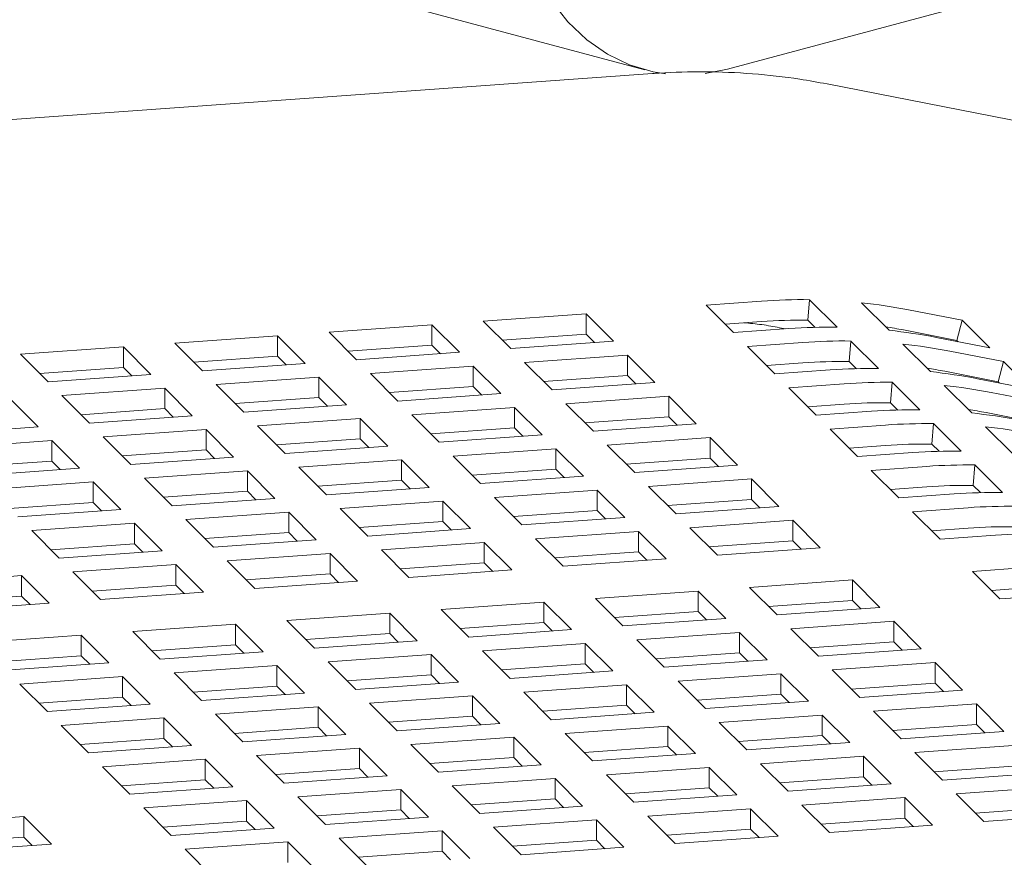
# Model space of a CAD drawing. Units: inches. Extents: x 0.1 to 8.5, y 0.3 to 10.8.
# Drawn here: x 5.4 to 5.5, y 7.9 to 8 of the extents above; entities that cross this region are included whole.
import ezdxf

# ---------------------------------------------------------------- set-up
doc = ezdxf.new("R2010")
doc.units = ezdxf.units.IN
doc.header["$MEASUREMENT"] = 0

msp = doc.modelspace()

# ---------------------------------------------------------------- linework, layer by layer
at = {"color": 7, "linetype": 'Continuous', "lineweight": 18}
for p, q in [((5.486751312333618, 8.03576411196748), (5.604055486188209, 8.067191196573189)), ((5.386232426836491, 8.059327595417216), (5.474620784219515, 8.03564737761798)), ((5.475729472418347, 8.035114295347407), (5.149678140602433, 8.011708189816952)), ((5.483460266403082, 8.035105569617766), (5.486751312333618, 8.03576411196748)), ((5.574213991209423, 8.019372164943519), (5.501354493586552, 8.033588073319669)), ((5.483587619577223, 8.00112389277311), (5.491719970150132, 8.001707681425685)), ((5.498544392562436, 7.998909832214804), (5.498799306326314, 8.001916041180246)), ((5.498799306326314, 8.001916041180246), (5.502843357282842, 7.997872568009777)), ((5.510459519583142, 7.997419164986114), (5.506415503195879, 8.001462628895094)), ((5.487631670533751, 7.997080419602642), (5.483587619577223, 8.00112389277311)), ((5.513331430453992, 8.000421153633944), (5.521186673794564, 7.998885674876378)), ((5.450886995713511, 7.998776429644884), (5.465979591342916, 7.999859875590448)), ((5.454931046670038, 7.994732956474414), (5.450886995713511, 7.998776429644884)), ((5.465979591342916, 7.999859875590448), (5.470023642299444, 7.995816402419979)), ((5.465979591342916, 7.996861134062399), (5.465979591342916, 7.999859875590448)), ((5.486385863343269, 7.998326032925969), (5.491719970150132, 7.998708939897635)), ((5.498544392562436, 7.998909832214804), (5.499602626918255, 7.997851762747142)), ((5.520408519627914, 7.995933277536681), (5.521186673794564, 7.998885674876378)), ((5.521186673794564, 7.998885674876378), (5.525230724751093, 7.994842201705909)), ((5.428248136838668, 7.997151260726536), (5.443340732468074, 7.998234706672101)), ((5.432292153225929, 7.993107796817554), (5.428248136838668, 7.997151260726536)), ((5.443340732468074, 7.998234706672101), (5.447384748855336, 7.99419124276312)), ((5.443340732468074, 7.995235965144051), (5.443340732468074, 7.998234706672101)), ((5.49576402110666, 7.997664208255216), (5.487631670533751, 7.997080419602642)), ((5.494372608169845, 7.997804590489845), (5.495272618997423, 7.997628928545699)), ((5.512553310856606, 7.997468765555734), (5.520408519627914, 7.995933277536681)), ((5.405609208825294, 7.995526091808189), (5.4207018044547, 7.996609537753754)), ((5.4207018044547, 7.996609537753754), (5.424745855411228, 7.992566064583284)), ((5.4207018044547, 7.993610796225703), (5.4207018044547, 7.996609537753754)), ((5.453685239479556, 7.995978569797741), (5.465979591342916, 7.996861134062399)), ((5.470023642299444, 7.995816402419979), (5.454931046670038, 7.994732956474414)), ((5.465979591342916, 7.996861134062399), (5.467225398533398, 7.995615500933981)), ((5.504610468997227, 7.992844631720589), (5.50486534819184, 7.995850831424542)), ((5.50486534819184, 7.995850831424542), (5.508909399148367, 7.991807358254072)), ((5.525230724751093, 7.994842201705909), (5.517375446841253, 7.996377689724961)), ((5.520408519627914, 7.995933277536681), (5.520593119505743, 7.995748733121109)), ((5.382970349950452, 7.993900922889842), (5.398062945579857, 7.994984368835407)), ((5.398062945579857, 7.994984368835407), (5.402106996536385, 7.990940895664938)), ((5.398062945579857, 7.991985627307357), (5.398062945579857, 7.994984368835407)), ((5.409653259781821, 7.991482618637719), (5.405609208825294, 7.995526091808189)), ((5.431046346035448, 7.994353391617905), (5.443340732468074, 7.995235965144051)), ((5.443340732468074, 7.995235965144051), (5.44458650508929, 7.993990341277122)), ((5.489653661442749, 7.995058683017406), (5.497786046584924, 7.99564248093147)), ((5.493697712399277, 7.991015209846938), (5.489653661442749, 7.995058683017406)), ((5.516525630587198, 7.99135395523041), (5.512481579630671, 7.99539742840088)), ((5.519397506888782, 7.994355953139729), (5.527252750229355, 7.992820455859186)), ((5.387014400906978, 7.989857449719373), (5.382970349950452, 7.993900922889842)), ((5.408407452591339, 7.992728231961046), (5.4207018044547, 7.993610796225703)), ((5.4207018044547, 7.993610796225703), (5.421947611645181, 7.992365163097287)), ((5.447384748855336, 7.99419124276312), (5.432292153225929, 7.993107796817554)), ((5.456953037579037, 7.992711219889181), (5.472045633208443, 7.993794665834745)), ((5.472045633208443, 7.993794665834745), (5.47608968416497, 7.989751192664276)), ((5.472045633208443, 7.990795924306695), (5.472045633208443, 7.993794665834745)), ((5.504610468997227, 7.992844631720589), (5.505668703353048, 7.991786543729949)), ((5.526474630631971, 7.989868067780977), (5.527252750229355, 7.992820455859186)), ((5.527252750229355, 7.992820455859186), (5.531296766616618, 7.988776991950205)), ((5.385768593716497, 7.991103063042699), (5.398062945579857, 7.991985627307357)), ((5.398062945579857, 7.991985627307357), (5.399308718201073, 7.990740003440428)), ((5.424745855411228, 7.992566064583284), (5.409653259781821, 7.991482618637719)), ((5.434314178704193, 7.991086050970832), (5.4494067743336, 7.992169496916397)), ((5.4494067743336, 7.992169496916397), (5.453450825290127, 7.988126023745928)), ((5.4494067743336, 7.989170755388348), (5.4494067743336, 7.992169496916397)), ((5.460997088535564, 7.98866774671871), (5.456953037579037, 7.992711219889181)), ((5.492451905208794, 7.992260823170266), (5.497786046584924, 7.99264373940342)), ((5.50183009754145, 7.991599007761002), (5.493697712399277, 7.991015209846938)), ((5.518619352722132, 7.991403555800029), (5.526474630631971, 7.989868067780977)), ((5.402106996536385, 7.990940895664938), (5.387014400906978, 7.989857449719373)), ((5.411675285260085, 7.989460891313973), (5.426767880889491, 7.990544337259538)), ((5.426767880889491, 7.990544337259538), (5.430811931846019, 7.986500864089069)), ((5.426767880889491, 7.987545595731488), (5.426767880889491, 7.990544337259538)), ((5.438358229660722, 7.987042577800364), (5.434314178704193, 7.991086050970832)), ((5.459751315914348, 7.989913350780549), (5.472045633208443, 7.990795924306695)), ((5.472045633208443, 7.990795924306695), (5.47329147496819, 7.989550300439767)), ((5.531296766616618, 7.988776991950205), (5.52344155784531, 7.990312479969258)), ((5.389036391815977, 7.987835713134138), (5.404128987445383, 7.988919159079703)), ((5.404128987445383, 7.988919159079703), (5.408173038401911, 7.984875685909233)), ((5.404128987445383, 7.985920417551653), (5.404128987445383, 7.988919159079703)), ((5.415719336216613, 7.985417418143504), (5.411675285260085, 7.989460891313973)), ((5.437112422470239, 7.988288191123691), (5.4494067743336, 7.989170755388348)), ((5.4494067743336, 7.989170755388348), (5.450652581524081, 7.987925122259931)), ((5.47608968416497, 7.989751192664276), (5.460997088535564, 7.98866774671871)), ((5.495719772446805, 7.988993473261703), (5.503852088450449, 7.989577271175765)), ((5.499763788834068, 7.984950009352723), (5.495719772446805, 7.988993473261703)), ((5.510676545432018, 7.986779412703396), (5.510931424626631, 7.989785630930327)), ((5.510931424626631, 7.989785630930327), (5.514975475583158, 7.985742157759858)), ((5.522591672452724, 7.985288745474706), (5.518547621496196, 7.989332218645175)), ((5.526474630631971, 7.989868067780977), (5.526659195940534, 7.989683532626893)), ((5.38149012857054, 7.987293990161356), (5.385534144957803, 7.983250526252374)), ((5.39308047734177, 7.983792249225156), (5.389036391815977, 7.987835713134138)), ((5.414473529026131, 7.986663012943855), (5.426767880889491, 7.987545595731488)), ((5.426767880889491, 7.987545595731488), (5.428013688079973, 7.986299962603072)), ((5.453450825290127, 7.988126023745928), (5.438358229660722, 7.987042577800364)), ((5.463019148583093, 7.986646010133476), (5.4781117442125, 7.987729456079041)), ((5.4781117442125, 7.987729456079041), (5.482155795169027, 7.983685982908572)), ((5.4781117442125, 7.984730714550991), (5.4781117442125, 7.987729456079041)), ((5.525463548754308, 7.988290743384024), (5.533318826664146, 7.986755255364971)), ((5.391834635582023, 7.985037853286996), (5.404128987445383, 7.985920417551653)), ((5.404128987445383, 7.985920417551653), (5.40537482920513, 7.984674793684724)), ((5.430811931846019, 7.986500864089069), (5.415719336216613, 7.985417418143504)), ((5.440380255138985, 7.985020850476617), (5.455472850768391, 7.986104296422182)), ((5.455472850768391, 7.986104296422182), (5.459516901724919, 7.982060823251714)), ((5.455472850768391, 7.983105554894132), (5.455472850768391, 7.986104296422182)), ((5.467063199539621, 7.982602536963006), (5.463019148583093, 7.986646010133476)), ((5.498518016212851, 7.986195613414561), (5.503852088450449, 7.986578529647717)), ((5.510676545432018, 7.986779412703396), (5.511734779787838, 7.985721343235733)), ((5.408173038401911, 7.984875685909233), (5.39308047734177, 7.983792249225156)), ((5.417741361694877, 7.983395672296781), (5.432833957324283, 7.984479118242346)), ((5.432833957324283, 7.984479118242346), (5.436878008280811, 7.980435645071877)), ((5.432833957324283, 7.981480376714296), (5.432833957324283, 7.984479118242346)), ((5.444424306095513, 7.980977377306148), (5.440380255138985, 7.985020850476617)), ((5.465817392349139, 7.983848150286334), (5.4781117442125, 7.984730714550991)), ((5.4781117442125, 7.984730714550991), (5.479357551402981, 7.983485081422574)), ((5.507896139406976, 7.985533798005297), (5.499763788834068, 7.984950009352723)), ((5.524685429156922, 7.985338355305815), (5.532540672497497, 7.983802858025274)), ((5.385534144957803, 7.983250526252374), (5.370441549328397, 7.982167080306811)), ((5.395102468250768, 7.981770512639923), (5.410195063880175, 7.982853958585487)), ((5.410195063880175, 7.982853958585487), (5.414239114836701, 7.978810485415019)), ((5.410195063880175, 7.979855217057437), (5.410195063880175, 7.982853958585487)), ((5.421785412651404, 7.979352199126312), (5.417741361694877, 7.983395672296781)), ((5.443178498905032, 7.982222972106499), (5.455472850768391, 7.983105554894132)), ((5.455472850768391, 7.983105554894132), (5.456718657958873, 7.981859921765714)), ((5.482155795169027, 7.983685982908572), (5.467063199539621, 7.982602536963006)), ((5.501785814312331, 7.982928263506), (5.509918199454506, 7.983512061420062)), ((5.50582986526886, 7.978884790335531), (5.501785814312331, 7.982928263506)), ((5.516742621866809, 7.980714212209181), (5.516997501061423, 7.983720411913135)), ((5.516997501061423, 7.983720411913135), (5.521041552017949, 7.979676938742665)), ((5.528657748887515, 7.97922354498049), (5.524613732500253, 7.983267008889472)), ((5.37246357480666, 7.980145334460087), (5.387556205005332, 7.981228789667139)), ((5.387556205005332, 7.981228789667139), (5.391600221392594, 7.977185307235183)), ((5.387556205005332, 7.978230048139089), (5.387556205005332, 7.981228789667139)), ((5.399146519207296, 7.977727039469453), (5.395102468250768, 7.981770512639923)), ((5.420539605460923, 7.980597812449639), (5.432833957324283, 7.981480376714296)), ((5.432833957324283, 7.981480376714296), (5.434079764514765, 7.980234743585879)), ((5.459516901724919, 7.982060823251714), (5.444424306095513, 7.980977377306148)), ((5.469085225017885, 7.980580809639261), (5.484177786078026, 7.981664246323336)), ((5.484177786078026, 7.981664246323336), (5.488221837034552, 7.977620773152867)), ((5.484177786078026, 7.978665504795287), (5.484177786078026, 7.981664246323336)), ((5.39790074658608, 7.978972643531291), (5.410195063880175, 7.979855217057437)), ((5.410195063880175, 7.979855217057437), (5.411440871070656, 7.97860958392902)), ((5.436878008280811, 7.980435645071877), (5.421785412651404, 7.979352199126312)), ((5.446446331573776, 7.978955631459425), (5.461538927203182, 7.980039077404991)), ((5.461538927203182, 7.980039077404991), (5.465582943590444, 7.975995613496009)), ((5.461538927203182, 7.97704033587694), (5.461538927203182, 7.980039077404991)), ((5.473129275974413, 7.976537336468791), (5.469085225017885, 7.980580809639261)), ((5.504584058078376, 7.980130403658857), (5.509918199454506, 7.980513319892012)), ((5.516742621866809, 7.980714212209181), (5.517800821653364, 7.97965613348003)), ((5.414239114836701, 7.978810485415019), (5.399146519207296, 7.977727039469453)), ((5.423807438129669, 7.977330471802566), (5.438900033759073, 7.978413917748131)), ((5.438900033759073, 7.978413917748131), (5.442944084715601, 7.974370444577661)), ((5.438900033759073, 7.975415176220081), (5.438900033759073, 7.978413917748131)), ((5.450490347961039, 7.974912167550444), (5.446446331573776, 7.978955631459425)), ((5.471883434214665, 7.97778294053063), (5.484177786078026, 7.978665504795287)), ((5.484177786078026, 7.978665504795287), (5.485423627837773, 7.977419880928358)), ((5.513962215841768, 7.979468597511082), (5.50582986526886, 7.978884790335531)), ((5.375261818572707, 7.977347474612944), (5.387556205005332, 7.978230048139089)), ((5.391600221392594, 7.977185307235183), (5.376507660332454, 7.976101870551106)), ((5.387556205005332, 7.978230048139089), (5.388802012195813, 7.976984415010674)), ((5.427851489086196, 7.973286998632097), (5.423807438129669, 7.977330471802566)), ((5.449244575339823, 7.976157771612282), (5.461538927203182, 7.97704033587694)), ((5.461538927203182, 7.97704033587694), (5.462784699824399, 7.975794712010011)), ((5.488221837034552, 7.977620773152867), (5.473129275974413, 7.976537336468791)), ((5.507851890747122, 7.976863063011784), (5.515984241320032, 7.977446851664359)), ((5.522808663732336, 7.974649002453478), (5.523063577496213, 7.977655211418918)), ((5.523063577496213, 7.977655211418918), (5.527107628452741, 7.973611738248449)), ((5.401168579254826, 7.975705302884219), (5.416261140314965, 7.976788739568295)), ((5.405212630211354, 7.971661829713749), (5.401168579254826, 7.975705302884219)), ((5.416261140314965, 7.976788739568295), (5.420305191271493, 7.972745266397826)), ((5.416261140314965, 7.973789998040245), (5.416261140314965, 7.976788739568295)), ((5.465582943590444, 7.975995613496009), (5.450490347961039, 7.974912167550444)), ((5.475151266883411, 7.974515599883556), (5.490243862512816, 7.975599045829122)), ((5.490243862512816, 7.975599045829122), (5.494287913469344, 7.971555572658652)), ((5.490243862512816, 7.972600304301071), (5.490243862512816, 7.975599045829122)), ((5.51189594170365, 7.972819589841315), (5.507851890747122, 7.976863063011784)), ((5.378529651241452, 7.974080133965871), (5.393622281440122, 7.975163589172924)), ((5.393622281440122, 7.975163589172924), (5.397666297827385, 7.971120106740966)), ((5.393622281440122, 7.972164847644875), (5.393622281440122, 7.975163589172924)), ((5.426605681895714, 7.974532611955423), (5.438900033759073, 7.975415176220081)), ((5.442944084715601, 7.974370444577661), (5.427851489086196, 7.973286998632097)), ((5.438900033759073, 7.975415176220081), (5.440145840949556, 7.974169543091664)), ((5.479195317839939, 7.970472126713087), (5.475151266883411, 7.974515599883556)), ((5.510650134513168, 7.974065203164642), (5.515984241320032, 7.974448110136309)), ((5.522808663732336, 7.974649002453478), (5.523866932657421, 7.973590923724325)), ((5.403966788451606, 7.972907433775587), (5.416261140314965, 7.973789998040245)), ((5.420305191271493, 7.972745266397826), (5.405212630211354, 7.971661829713749)), ((5.416261140314965, 7.973789998040245), (5.417506947505448, 7.972544383434805)), ((5.452512408008569, 7.972890430965209), (5.467605003637973, 7.973973876910774)), ((5.456556458965096, 7.96884695779474), (5.452512408008569, 7.972890430965209)), ((5.467605003637973, 7.973973876910774), (5.471649054594502, 7.969930403740305)), ((5.467605003637973, 7.970975135382724), (5.467605003637973, 7.973973876910774)), ((5.477949545218721, 7.971717730774925), (5.490243862512816, 7.972600304301071)), ((5.490243862512816, 7.972600304301071), (5.491489669703298, 7.971354671172655)), ((5.520028292276559, 7.97340337849389), (5.51189594170365, 7.972819589841315)), ((5.381327895007498, 7.971282274118729), (5.393622281440122, 7.972164847644875)), ((5.397666297827385, 7.971120106740966), (5.382573736767245, 7.970036670056891)), ((5.393622281440122, 7.972164847644875), (5.39486805406134, 7.97091920525497)), ((5.429873479995194, 7.971265262046862), (5.4449660756246, 7.972348707992427)), ((5.433917530951722, 7.967221788876393), (5.429873479995194, 7.971265262046862)), ((5.4449660756246, 7.972348707992427), (5.449010126581127, 7.968305234821957)), ((5.4449660756246, 7.969349966464376), (5.4449660756246, 7.972348707992427)), ((5.494287913469344, 7.971555572658652), (5.479195317839939, 7.970472126713087)), ((5.513917967181913, 7.970797843994592), (5.522050317754823, 7.971381651170143)), ((5.407234621120351, 7.969640093128515), (5.422327216749757, 7.970723539074079)), ((5.422327216749757, 7.970723539074079), (5.426371267706284, 7.96668006590361)), ((5.422327216749757, 7.967724797546029), (5.422327216749757, 7.970723539074079)), ((5.455310617205348, 7.970092561856579), (5.467605003637973, 7.970975135382724)), ((5.471649054594502, 7.969930403740305), (5.456556458965096, 7.96884695779474)), ((5.467605003637973, 7.970975135382724), (5.468850810828455, 7.969729502254308)), ((5.517962018138442, 7.9667543893471), (5.513917967181913, 7.970797843994592)), ((5.384595727676244, 7.968014933471655), (5.399688288736383, 7.969098370155733)), ((5.399688288736383, 7.969098370155733), (5.403732374262177, 7.965054906246752)), ((5.399688288736383, 7.966099628627683), (5.399688288736383, 7.969098370155733)), ((5.411278706646145, 7.965596629219534), (5.407234621120351, 7.969640093128515)), ((5.432671758330505, 7.968467392938232), (5.4449660756246, 7.969349966464376)), ((5.449010126581127, 7.968305234821957), (5.433917530951722, 7.967221788876393)), ((5.4449660756246, 7.969349966464376), (5.446211882815081, 7.96810433333596)), ((5.481217377887467, 7.968450390127853), (5.496309938947608, 7.969533826811929)), ((5.485261428843995, 7.964406916957383), (5.481217377887467, 7.968450390127853)), ((5.496309938947608, 7.969533826811929), (5.500353989904134, 7.96549035364146)), ((5.496309938947608, 7.966535085283879), (5.496309938947608, 7.969533826811929)), ((5.51671621094796, 7.96799998414745), (5.522050317754823, 7.968382909642093)), ((5.388639744063505, 7.963971451039699), (5.384595727676244, 7.968014933471655)), ((5.410032864886396, 7.966842233281372), (5.422327216749757, 7.967724797546029)), ((5.422327216749757, 7.967724797546029), (5.423573023940238, 7.966479164417613)), ((5.458578449874095, 7.966825221209506), (5.473671045503499, 7.96790866715507)), ((5.462622500830621, 7.962781748039037), (5.458578449874095, 7.966825221209506)), ((5.473671045503499, 7.96790866715507), (5.477715096460027, 7.963865193984602)), ((5.473671045503499, 7.964909925627021), (5.473671045503499, 7.96790866715507)), ((5.526094368711352, 7.967338177999673), (5.517962018138442, 7.9667543893471)), ((5.387394006011554, 7.965217064363025), (5.399688288736383, 7.966099628627683)), ((5.399688288736383, 7.966099628627683), (5.400934130496131, 7.964854004760754)), ((5.426371267706284, 7.96668006590361), (5.411278706646145, 7.965596629219534)), ((5.435939590999251, 7.965200052291157), (5.451032186628656, 7.966283498236723)), ((5.451032186628656, 7.966283498236723), (5.455076237585184, 7.962240025066254)), ((5.451032186628656, 7.963284756708673), (5.451032186628656, 7.966283498236723)), ((5.484015587084247, 7.965652521019222), (5.496309938947608, 7.966535085283879)), ((5.500353989904134, 7.96549035364146), (5.485261428843995, 7.964406916957383)), ((5.496309938947608, 7.966535085283879), (5.497555780707355, 7.96528946141695)), ((5.403732374262177, 7.965054906246752), (5.388639744063505, 7.963971451039699)), ((5.413300697555142, 7.963574892634299), (5.428393258615283, 7.964658329318376)), ((5.428393258615283, 7.964658329318376), (5.432437344141075, 7.960614865409394)), ((5.428393258615283, 7.961659587790326), (5.428393258615283, 7.964658329318376)), ((5.439983607386512, 7.961156569859201), (5.435939590999251, 7.965200052291157)), ((5.461376728209405, 7.964027352100874), (5.473671045503499, 7.964909925627021)), ((5.477715096460027, 7.963865193984602), (5.462622500830621, 7.962781748039037)), ((5.473671045503499, 7.964909925627021), (5.474916852693982, 7.963664292498604)), ((5.3906618386803, 7.961949723715952), (5.405754399740439, 7.963033160400029)), ((5.405754399740439, 7.963033160400029), (5.409798485266233, 7.958989696491047)), ((5.405754399740439, 7.960034418871978), (5.405754399740439, 7.963033160400029)), ((5.417344713942405, 7.959531410202342), (5.413300697555142, 7.963574892634299)), ((5.438737834765297, 7.962402192444016), (5.451032186628656, 7.963284756708673)), ((5.451032186628656, 7.963284756708673), (5.452277993819139, 7.962039123580257)), ((5.522680066064636, 7.962037003981552), (5.530812416637544, 7.962620792634127)), ((5.368022876097661, 7.960324545536117), (5.383115506296331, 7.96140800074317)), ((5.383115506296331, 7.96140800074317), (5.387159522683593, 7.957364518311212)), ((5.383115506296331, 7.958409259215119), (5.383115506296331, 7.96140800074317)), ((5.394705855067562, 7.957906241283994), (5.3906618386803, 7.961949723715952)), ((5.416098975890455, 7.960777023525668), (5.428393258615283, 7.961659587790326)), ((5.428393258615283, 7.961659587790326), (5.42963910037503, 7.960413963923398)), ((5.455076237585184, 7.962240025066254), (5.439983607386512, 7.961156569859201)), ((5.526724117021163, 7.957993530811082), (5.522680066064636, 7.962037003981552)), ((5.393460013307815, 7.959151845345833), (5.405754399740439, 7.960034418871978)), ((5.405754399740439, 7.960034418871978), (5.407000241500188, 7.95878879500505)), ((5.432437344141075, 7.960614865409394), (5.417344713942405, 7.959531410202342)), ((5.489979476770189, 7.959689531591836), (5.505072072399594, 7.960772977537402)), ((5.494023527726716, 7.955646058421367), (5.489979476770189, 7.959689531591836)), ((5.505072072399594, 7.960772977537402), (5.509116123356121, 7.956729504366931)), ((5.505072072399594, 7.957774236009351), (5.505072072399594, 7.960772977537402)), ((5.525478309830682, 7.959239125611433), (5.530812416637544, 7.959622051106077)), ((5.370821154432972, 7.957526676427486), (5.383115506296331, 7.958409259215119)), ((5.383115506296331, 7.958409259215119), (5.384361348056079, 7.95716363534819)), ((5.409798485266233, 7.958989696491047), (5.394705855067562, 7.957906241283994)), ((5.467340548756815, 7.958064362673489), (5.48243314438622, 7.959147808619054)), ((5.48243314438622, 7.959147808619054), (5.486477195342748, 7.955104335448584)), ((5.48243314438622, 7.956149067091004), (5.48243314438622, 7.959147808619054)), ((5.534856467594072, 7.958577319463657), (5.526724117021163, 7.957993530811082)), ((5.387159522683593, 7.957364518311212), (5.372066961623453, 7.956281081627136)), ((5.444701689881972, 7.956439193755141), (5.459794320080643, 7.957522648962194)), ((5.459794320080643, 7.957522648962194), (5.463838336467905, 7.953479166530236)), ((5.459794320080643, 7.954523907434146), (5.459794320080643, 7.957522648962194)), ((5.471384634282608, 7.954020898764507), (5.467340548756815, 7.958064362673489)), ((5.492777685966968, 7.956891662483206), (5.505072072399594, 7.957774236009351)), ((5.509116123356121, 7.956729504366931), (5.494023527726716, 7.955646058421367)), ((5.505072072399594, 7.957774236009351), (5.50631784502081, 7.956528612142423)), ((5.422062796437864, 7.954814034098282), (5.437155357498003, 7.955897470782359)), ((5.437155357498003, 7.955897470782359), (5.441199443023797, 7.951854006873378)), ((5.437155357498003, 7.95289872925431), (5.437155357498003, 7.955897470782359)), ((5.448745775407764, 7.952395729846161), (5.444701689881972, 7.956439193755141)), ((5.47013879252286, 7.955266502826347), (5.48243314438622, 7.956149067091004)), ((5.48243314438622, 7.956149067091004), (5.483678986145968, 7.954903443224075)), ((5.399423937563022, 7.953188865179936), (5.41451649862316, 7.954272301864012)), ((5.41451649862316, 7.954272301864012), (5.418560584148954, 7.950228837955031)), ((5.41451649862316, 7.951273560335961), (5.41451649862316, 7.954272301864012)), ((5.426106812825126, 7.950770551666325), (5.422062796437864, 7.954814034098282)), ((5.447499933648017, 7.953641333907999), (5.459794320080643, 7.954523907434146)), ((5.459794320080643, 7.954523907434146), (5.461040058132594, 7.953278274305728)), ((5.486477195342748, 7.955104335448584), (5.471384634282608, 7.954020898764507)), ((5.496045518635715, 7.953624321836132), (5.51113811426512, 7.954707767781697)), ((5.51113811426512, 7.954707767781697), (5.515182165221648, 7.950664294611228)), ((5.51113811426512, 7.951709026253648), (5.51113811426512, 7.954707767781697)), ((5.376785044118913, 7.951563705523077), (5.391877605179053, 7.952647142207153)), ((5.391877605179053, 7.952647142207153), (5.395921690704846, 7.948603678298172)), ((5.391877605179053, 7.949648400679103), (5.391877605179053, 7.952647142207153)), ((5.403467953950283, 7.949145382747978), (5.399423937563022, 7.953188865179936)), ((5.424861040203909, 7.952016174251141), (5.437155357498003, 7.95289872925431)), ((5.437155357498003, 7.95289872925431), (5.438401199257751, 7.951653105387382)), ((5.463838336467905, 7.953479166530236), (5.448745775407764, 7.952395729846161)), ((5.473406625191607, 7.951999162179273), (5.488499220821012, 7.953082608124839)), ((5.488499220821012, 7.953082608124839), (5.49254327177754, 7.949039134954369)), ((5.488499220821012, 7.950083866596788), (5.488499220821012, 7.953082608124839)), ((5.500089569592242, 7.949580848665664), (5.496045518635715, 7.953624321836132)), ((5.402222181329067, 7.950391005332793), (5.41451649862316, 7.951273560335961)), ((5.41451649862316, 7.951273560335961), (5.415762340382908, 7.950027936469032)), ((5.441199443023797, 7.951854006873378), (5.426106812825126, 7.950770551666325)), ((5.450767766316763, 7.950373993260927), (5.465860327376904, 7.951457429945004)), ((5.465860327376904, 7.951457429945004), (5.469904412902697, 7.947413966036022)), ((5.465860327376904, 7.948458688416953), (5.465860327376904, 7.951457429945004)), ((5.477450710717399, 7.947955698270293), (5.473406625191607, 7.951999162179273)), ((5.49884376240176, 7.950826461988989), (5.51113811426512, 7.951709026253648)), ((5.51113811426512, 7.951709026253648), (5.512383921455601, 7.95046339312523)), ((5.379583253315692, 7.948765817891469), (5.391877605179053, 7.949648400679103)), ((5.391877605179053, 7.949648400679103), (5.3931234469388, 7.948402776812174)), ((5.418560584148954, 7.950228837955031), (5.403467953950283, 7.949145382747978)), ((5.42812890744192, 7.948748824342579), (5.443221468502061, 7.949832261026654)), ((5.443221468502061, 7.949832261026654), (5.447265519458589, 7.945788806379163)), ((5.443221468502061, 7.946833519498606), (5.443221468502061, 7.949832261026654)), ((5.454811782704025, 7.946330510828969), (5.450767766316763, 7.950373993260927)), ((5.476204903526917, 7.949201293070644), (5.488499220821012, 7.950083866596788)), ((5.488499220821012, 7.950083866596788), (5.489745028011494, 7.948838233468371)), ((5.515182165221648, 7.950664294611228), (5.500089569592242, 7.949580848665664)), ((5.395921690704846, 7.948603678298172), (5.380829060506174, 7.947520223091119)), ((5.405490013997812, 7.947123664685719), (5.420582575057953, 7.948207101369796)), ((5.420582575057953, 7.948207101369796), (5.424626591445215, 7.944163618937838)), ((5.420582575057953, 7.945208359841747), (5.420582575057953, 7.948207101369796)), ((5.432172889259917, 7.944705351172109), (5.42812890744192, 7.948748824342579)), ((5.453566010082809, 7.947576133413784), (5.465860327376904, 7.948458688416953)), ((5.465860327376904, 7.948458688416953), (5.467106169136651, 7.947213064550025)), ((5.49254327177754, 7.949039134954369), (5.477450710717399, 7.947955698270293)), ((5.502111595070506, 7.947559121341917), (5.517204190699911, 7.948642567287482)), ((5.517204190699911, 7.948642567287482), (5.52124824165644, 7.944599094117012)), ((5.517204190699911, 7.945643825759432), (5.517204190699911, 7.948642567287482)), ((5.382851085984438, 7.945498477244396), (5.39794371618311, 7.946581932451449)), ((5.39794371618311, 7.946581932451449), (5.401987698001107, 7.942538459280979)), ((5.39794371618311, 7.943583190923399), (5.39794371618311, 7.946581932451449)), ((5.409534030385074, 7.943080182253762), (5.405490013997812, 7.947123664685719)), ((5.430927082069435, 7.945950945972459), (5.443221468502061, 7.946833519498606)), ((5.443221468502061, 7.946833519498606), (5.444467275692543, 7.945587904893165)), ((5.469904412902697, 7.947413966036022), (5.454811782704025, 7.946330510828969)), ((5.479472736195663, 7.945933952423569), (5.494565297255804, 7.947017389107646)), ((5.494565297255804, 7.947017389107646), (5.498609382781597, 7.942973925198665)), ((5.494565297255804, 7.944018647579596), (5.494565297255804, 7.947017389107646)), ((5.506155611457768, 7.943515638909959), (5.502111595070506, 7.947559121341917)), ((5.386895136940966, 7.941455022596903), (5.382851085984438, 7.945498477244396)), ((5.408288188625327, 7.944325786315601), (5.420582575057953, 7.945208359841747)), ((5.420582575057953, 7.945208359841747), (5.4218284168177, 7.943962735974818)), ((5.447265519458589, 7.945788806379163), (5.432172889259917, 7.944705351172109)), ((5.456833842751554, 7.944308792766711), (5.471926403811695, 7.945392229450787)), ((5.471926403811695, 7.945392229450787), (5.475970489337489, 7.941348765541806)), ((5.471926403811695, 7.942393487922737), (5.471926403811695, 7.945392229450787)), ((5.483516752582925, 7.941890469991612), (5.479472736195663, 7.945933952423569)), ((5.504909873405817, 7.944761252233286), (5.517204190699911, 7.945643825759432)), ((5.517204190699911, 7.945643825759432), (5.518449997890394, 7.944398192631015)), ((5.424626591445215, 7.944163618937838), (5.409534030385074, 7.943080182253762)), ((5.434194914738181, 7.942683605325387), (5.449287544936853, 7.94376706053244)), ((5.449287544936853, 7.94376706053244), (5.453331561324115, 7.939723578100482)), ((5.449287544936853, 7.94076831900439), (5.449287544936853, 7.94376706053244)), ((5.460877859138817, 7.940265310334753), (5.456833842751554, 7.944308792766711)), ((5.482270979961709, 7.943136092576427), (5.494565297255804, 7.944018647579596)), ((5.494565297255804, 7.944018647579596), (5.495811139015551, 7.942773023712668)), ((5.52124824165644, 7.944599094117012), (5.506155611457768, 7.943515638909959)), ((5.385649329750484, 7.942700617397254), (5.39794371618311, 7.943583190923399)), ((5.401987698001107, 7.942538459280979), (5.386895136940966, 7.941455022596903)), ((5.39794371618311, 7.943583190923399), (5.39918945423506, 7.942337557794982)), ((5.438239000263974, 7.938640141416406), (5.434194914738181, 7.942683605325387)), ((5.459632051948335, 7.941510905135104), (5.471926403811695, 7.942393487922737)), ((5.471926403811695, 7.942393487922737), (5.473172245571442, 7.941147864055808)), ((5.498609382781597, 7.942973925198665), (5.483516752582925, 7.941890469991612)), ((5.508177706074563, 7.941493911586214), (5.523270267134704, 7.94257734827029)), ((5.523270267134704, 7.94257734827029), (5.52731431809123, 7.938533893622797)), ((5.523270267134704, 7.93957860674224), (5.523270267134704, 7.94257734827029)), ((5.411556021294072, 7.941058445668527), (5.426648651492744, 7.942141900875582)), ((5.415600106819865, 7.937014981759547), (5.411556021294072, 7.941058445668527)), ((5.426648651492744, 7.942141900875582), (5.430692667880006, 7.938098418443624)), ((5.426648651492744, 7.939143159347531), (5.426648651492744, 7.942141900875582)), ((5.436993158504227, 7.939885745478244), (5.449287544936853, 7.94076831900439)), ((5.449287544936853, 7.94076831900439), (5.450533317558069, 7.939522676614485)), ((5.475970489337489, 7.941348765541806), (5.460877859138817, 7.940265310334753)), ((5.485538812630455, 7.939868751929355), (5.500631373690595, 7.94095218861343)), ((5.500631373690595, 7.94095218861343), (5.504675390077857, 7.936908706181474)), ((5.500631373690595, 7.937953447085381), (5.500631373690595, 7.94095218861343)), ((5.512221722461825, 7.937450429154255), (5.508177706074563, 7.941493911586214)), ((5.388917162419229, 7.939433276750181), (5.404009792617901, 7.940516731957233)), ((5.392961247945023, 7.935389812841199), (5.388917162419229, 7.939433276750181)), ((5.404009792617901, 7.940516731957233), (5.408053809005164, 7.936473249525276)), ((5.404009792617901, 7.937517990429184), (5.404009792617901, 7.940516731957233)), ((5.453331561324115, 7.939723578100482), (5.438239000263974, 7.938640141416406)), ((5.46289988461708, 7.93824356448803), (5.477992514815751, 7.939327019695084)), ((5.477992514815751, 7.939327019695084), (5.482036531203014, 7.935283537263125)), ((5.477992514815751, 7.936328278167034), (5.477992514815751, 7.939327019695084)), ((5.489582829017717, 7.935825269497397), (5.485538812630455, 7.939868751929355)), ((5.510975949840609, 7.93869605173907), (5.523270267134704, 7.93957860674224)), ((5.523270267134704, 7.93957860674224), (5.524516074325185, 7.9383329921368)), ((5.414354299629384, 7.938260576559897), (5.426648651492744, 7.939143159347531)), ((5.430692667880006, 7.938098418443624), (5.415600106819865, 7.937014981759547)), ((5.426648651492744, 7.939143159347531), (5.42789442411396, 7.937897516957626)), ((5.466943970142874, 7.93420010057905), (5.46289988461708, 7.93824356448803)), ((5.488336987257969, 7.937070873559235), (5.500631373690595, 7.937953447085381)), ((5.500631373690595, 7.937953447085381), (5.501877215450342, 7.936707823218452)), ((5.52731431809123, 7.938533893622797), (5.512221722461825, 7.937450429154255)), ((5.391715406185276, 7.936635416903037), (5.404009792617901, 7.937517990429184)), ((5.408053809005164, 7.936473249525276), (5.392961247945023, 7.935389812841199)), ((5.404009792617901, 7.937517990429184), (5.405255565239117, 7.936272348039278)), ((5.440260991172972, 7.936618404831171), (5.455353621371643, 7.937701860038224)), ((5.444305076698766, 7.93257494092219), (5.440260991172972, 7.936618404831171)), ((5.455353621371643, 7.937701860038224), (5.459397637758905, 7.933658377606267)), ((5.455353621371643, 7.934703118510175), (5.455353621371643, 7.937701860038224)), ((5.504675390077857, 7.936908706181474), (5.489582829017717, 7.935825269497397)), ((5.514243713370823, 7.935428692569022), (5.529336343569494, 7.936512147776074)), ((5.41762213229813, 7.934993235912824), (5.43271469335827, 7.936076672596901)), ((5.421666217823923, 7.930949772003843), (5.41762213229813, 7.934993235912824)), ((5.43271469335827, 7.936076672596901), (5.436758778884062, 7.93203320868792)), ((5.43271469335827, 7.93307793106885), (5.43271469335827, 7.936076672596901)), ((5.465698128383127, 7.935445704640888), (5.477992514815751, 7.936328278167034)), ((5.482036531203014, 7.935283537263125), (5.466943970142874, 7.93420010057905)), ((5.477992514815751, 7.936328278167034), (5.479238252867703, 7.935082645038616)), ((5.518287798896616, 7.93138522866004), (5.514243713370823, 7.935428692569022)), ((5.394983238854022, 7.933368076255965), (5.410075799914162, 7.934451512940042)), ((5.410075799914162, 7.934451512940042), (5.414119885439955, 7.93040804903106)), ((5.410075799914162, 7.931452771411991), (5.410075799914162, 7.934451512940042)), ((5.443059234939018, 7.933820544984029), (5.455353621371643, 7.934703118510175)), ((5.459397637758905, 7.933658377606267), (5.444305076698766, 7.93257494092219)), ((5.455353621371643, 7.934703118510175), (5.45659939399286, 7.93345747612027)), ((5.491604819926715, 7.933803532912163), (5.506697450125386, 7.934886988119215)), ((5.495648905452509, 7.929760069003181), (5.491604819926715, 7.933803532912163)), ((5.506697450125386, 7.934886988119215), (5.510741466512648, 7.930843505687258)), ((5.506697450125386, 7.931888246591165), (5.506697450125386, 7.934886988119215)), ((5.517041957136869, 7.932630832721878), (5.529336343569494, 7.933513406248024)), ((5.399027255241283, 7.929324593824007), (5.394983238854022, 7.933368076255965)), ((5.420420376064175, 7.932195376065682), (5.43271469335827, 7.93307793106885)), ((5.43271469335827, 7.93307793106885), (5.433960535118017, 7.931832307201923)), ((5.468965961051873, 7.932178363993815), (5.484058591250543, 7.933261819200868)), ((5.473010046577666, 7.928134900084833), (5.468965961051873, 7.932178363993815)), ((5.484058591250543, 7.933261819200868), (5.488102607637805, 7.92921833676891)), ((5.484058591250543, 7.930263077672818), (5.484058591250543, 7.933261819200868)), ((5.533380359956756, 7.932468665344117), (5.518287798896616, 7.93138522866004)), ((5.397781517189333, 7.930570207147334), (5.410075799914162, 7.931452771411991)), ((5.410075799914162, 7.931452771411991), (5.41132164167391, 7.930207147545063)), ((5.436758778884062, 7.93203320868792), (5.421666217823923, 7.930949772003843)), ((5.44632710217703, 7.930553195075468), (5.461419663237169, 7.931636631759544)), ((5.461419663237169, 7.931636631759544), (5.465463714193697, 7.927593177112052)), ((5.461419663237169, 7.928637890231494), (5.461419663237169, 7.931636631759544)), ((5.494403098262027, 7.931005663803532), (5.506697450125386, 7.931888246591165)), ((5.510741466512648, 7.930843505687258), (5.495648905452509, 7.929760069003181)), ((5.506697450125386, 7.931888246591165), (5.507943222746603, 7.93064260420126)), ((5.414119885439955, 7.93040804903106), (5.399027255241283, 7.929324593824007)), ((5.423688208732921, 7.928928035418608), (5.438780769793061, 7.930011472102684)), ((5.438780769793061, 7.930011472102684), (5.442824855318854, 7.925968008193704)), ((5.438780769793061, 7.927012730574636), (5.438780769793061, 7.930011472102684)), ((5.450371083995026, 7.926509721904997), (5.44632710217703, 7.930553195075468)), ((5.471764204817918, 7.929380504146672), (5.484058591250543, 7.930263077672818)), ((5.488102607637805, 7.92921833676891), (5.473010046577666, 7.928134900084833)), ((5.484058591250543, 7.930263077672818), (5.48530436387176, 7.929017435282913)), ((5.520309789805615, 7.929363492074805), (5.535402420004286, 7.930446947281858)), ((5.524353875331407, 7.925320028165825), (5.520309789805615, 7.929363492074805)), ((5.401049349858079, 7.927302866500262), (5.416141910918218, 7.928386303184337)), ((5.416141910918218, 7.928386303184337), (5.420185961874746, 7.924342848536845)), ((5.416141910918218, 7.925387561656287), (5.416141910918218, 7.928386303184337)), ((5.427732225120184, 7.924884552986652), (5.423688208732921, 7.928928035418608)), ((5.449125345943075, 7.927755335228325), (5.461419663237169, 7.928637890231494)), ((5.461419663237169, 7.928637890231494), (5.462665470427652, 7.927392275626054)), ((5.497670930930772, 7.927738323156458), (5.512763491990912, 7.928821759840535)), ((5.501715016456565, 7.923694859247478), (5.497670930930772, 7.927738323156458)), ((5.512763491990912, 7.928821759840535), (5.516807577516704, 7.924778295931555)), ((5.512763491990912, 7.925823018312484), (5.512763491990912, 7.928821759840535)), ((5.405093331676075, 7.923259393329792), (5.401049349858079, 7.927302866500262)), ((5.426486452498966, 7.926130175571466), (5.438780769793061, 7.927012730574636)), ((5.438780769793061, 7.927012730574636), (5.440026611552808, 7.925767106707707)), ((5.465463714193697, 7.927593177112052), (5.450371083995026, 7.926509721904997)), ((5.475032037486664, 7.9261131634996), (5.490124598546804, 7.927196600183676)), ((5.490124598546804, 7.927196600183676), (5.494168684072596, 7.923153136274695)), ((5.490124598546804, 7.924197858655625), (5.490124598546804, 7.927196600183676)), ((5.523108068140925, 7.926565622966175), (5.535402420004286, 7.92744820575381)), ((5.539446436391548, 7.9264034648499), (5.524353875331407, 7.925320028165825)), ((5.368348691425101, 7.924955394110546), (5.383441321623772, 7.926038849317598)), ((5.383441321623772, 7.926038849317598), (5.387485338011034, 7.921995366885641)), ((5.383441321623772, 7.923040107789547), (5.383441321623772, 7.926038849317598)), ((5.403847524485593, 7.924504988130142), (5.416141910918218, 7.925387561656287)), ((5.416141910918218, 7.925387561656287), (5.4173877181087, 7.924141947050848)), ((5.442824855318854, 7.925968008193704), (5.427732225120184, 7.924884552986652)), ((5.45239317861182, 7.924487994581252), (5.467485739671961, 7.925571431265329)), ((5.467485739671961, 7.925571431265329), (5.471529825197753, 7.921527967356347)), ((5.467485739671961, 7.922572689737279), (5.467485739671961, 7.925571431265329)), ((5.479076053873926, 7.922069681067642), (5.475032037486664, 7.9261131634996)), ((5.500469174696817, 7.924940463309316), (5.512763491990912, 7.925823018312484)), ((5.512763491990912, 7.925823018312484), (5.514009333750659, 7.924577394445556)), ((5.420185961874746, 7.924342848536845), (5.405093331676075, 7.923259393329792)), ((5.429754285167712, 7.922862834924393), (5.444846846227852, 7.92394627160847)), ((5.444846846227852, 7.92394627160847), (5.448890931753644, 7.919902807699488)), ((5.444846846227852, 7.92094753008042), (5.444846846227852, 7.92394627160847)), ((5.456437194999082, 7.920444512149294), (5.45239317861182, 7.924487994581252)), ((5.477830315821975, 7.923315294390969), (5.490124598546804, 7.924197858655625)), ((5.490124598546804, 7.924197858655625), (5.491370440306551, 7.922952234788696)), ((5.516807577516704, 7.924778295931555), (5.501715016456565, 7.923694859247478)), ((5.371146935191146, 7.922157534263403), (5.383441321623772, 7.923040107789547)), ((5.387485338011034, 7.921995366885641), (5.372392776950893, 7.920911930201564)), ((5.383441321623772, 7.923040107789547), (5.384687094244987, 7.921794465399643)), ((5.407115357154339, 7.921237647483069), (5.422207987353008, 7.922321102690122)), ((5.422207987353008, 7.922321102690122), (5.426252003740271, 7.918277620258165)), ((5.422207987353008, 7.919322361162072), (5.422207987353008, 7.922321102690122)), ((5.433798301554974, 7.918819352492435), (5.429754285167712, 7.922862834924393)), ((5.455191422377866, 7.92169013473411), (5.467485739671961, 7.922572689737279)), ((5.467485739671961, 7.922572689737279), (5.468731581431708, 7.921327065870351)), ((5.494168684072596, 7.923153136274695), (5.479076053873926, 7.922069681067642)), ((5.411159442680131, 7.917194183574088), (5.407115357154339, 7.921237647483069)), ((5.432552494364493, 7.920064947292786), (5.444846846227852, 7.92094753008042)), ((5.444846846227852, 7.92094753008042), (5.446092687987599, 7.919701906213491)), ((5.471529825197753, 7.921527967356347), (5.456437194999082, 7.920444512149294))]:
    msp.add_line(p, q, dxfattribs=at)
at = {"color": 7, "linetype": 'Continuous', "lineweight": 18, "flags": 128}
msp.add_lwpolyline([(5.453605678314983, 8.072045456398408), (5.45381409641675, 8.067044797539555), (5.454436706173233, 8.062218785951277), (5.455465694930431, 8.057627878858423), (5.456888133783042, 8.053330032358074), (5.458686098566895, 8.049379226598113), (5.460837015551617, 8.045825181582936), (5.463313799717676, 8.042712452196497), (5.466085338726115, 8.040080275256276), (5.469116769472665, 8.037961795784556), (5.472369962057467, 8.036383631455525), (5.475804003754789, 8.035365531244649), (5.477679939517003, 8.035058069667993)], dxfattribs=at)
at = {"color": 7, "linetype": 'Continuous', "lineweight": 18}
for centre, radius, start, end in [((5.497716841263084, 7.918324691226476), 0.08359835834337169, 89.25809054114174, 94.11360672510264), ((5.497899438491551, 7.921428232102998), 0.08048619774795583, 78.94596699561487, 83.926292652375), ((5.497501246982665, 7.918330924835178), 0.08058565919067052, 89.25831085832777, 94.11397713571151), ((5.501760892219592, 7.914281218056705), 0.08359835834267389, 89.25809054112214, 94.11360672512359), ((5.497903901820766, 7.922601521825154), 0.07628701966201998, 78.92871388083782, 80.91726130713901), ((5.501942682284525, 7.917379637773848), 0.08049138111583239, 78.94612745454181, 83.92613219340548), ((5.50378273917102, 7.912261661332772), 0.08359618052831604, 89.25797253711474, 94.11359139957251), ((5.503964551466318, 7.915356633742594), 0.08049266164242665, 78.94616709199485, 83.92609255597786), ((5.503567566202071, 7.912257476813856), 0.08059390288478294, 89.25855934236948, 94.1137286516554), ((5.507826790127582, 7.90821818816075), 0.08359618052986797, 89.25797253715287, 94.1135913995204), ((5.503936397452307, 7.916349956922426), 0.07647634850027699, 78.93085950643129, 80.91445919942915), ((5.50800881329985, 7.91131456090305), 0.08049124685949774, 78.9461232987097, 83.92613634926477), ((5.509849281043559, 7.906183358204808), 0.08360927603804806, 89.25840774749196, 94.1132895187664), ((5.510031965264275, 7.909300534318397), 0.08048345728931716, 78.9458821522293, 83.92637749574709), ((5.509633335632891, 7.906197986380426), 0.08058817875426445, 89.25828838643352, 94.11382715726648), ((5.51389333200012, 7.902139885032863), 0.08360927603952276, 89.25840774752817, 94.1132895187169), ((5.510025597766883, 7.910412464536114), 0.07634657663587428, 78.9294895786302, 80.9164856093344), ((5.514076016220702, 7.905257061147267), 0.08048345728998409, 78.94588215224925, 83.92637749572512), ((5.515914892040645, 7.900131241820261), 0.08359618052941939, 89.25797253715436, 94.11359139954801), ((5.516096706057974, 7.903226035409864), 0.08049283927767557, 78.9462181142526, 83.92610724330451), ((5.51569960688153, 7.900130868462892), 0.08059009349536767, 89.25844452487291, 94.11384346916512), ((5.519959039255732, 7.896079796251994), 0.08360415101229159, 89.25810925667533, 94.11328844193805), ((5.521981022395487, 7.89406692062387), 0.0835953006070536, 89.25800168577146, 94.11369558044515), ((5.521765630342729, 7.894066283912319), 0.0805894685807981, 89.25842568849936, 94.11386230553931), ((5.526025073352042, 7.890023447452502), 0.08359530060795202, 89.25800168579771, 94.11369558041918), ((5.528047421849152, 7.887986849407198), 0.08361015619288799, 89.25837859505279, 94.11318534165032), ((5.527831695538594, 7.887997929549285), 0.0805926135176162, 89.25842205911746, 94.11369348459795), ((5.532091472805704, 7.883943376235888), 0.08361015619372779, 89.25837859507728, 94.11318534162542)]:
    msp.add_arc(centre, radius, start, end, dxfattribs=at)
for points, knots in [([(5.501354493586552, 8.033588073319669), (5.500022226655504, 8.033830368845742), (5.496402719233985, 8.034488638171789), (5.490409300985207, 8.035155404484792), (5.483504970550109, 8.03544635422027), (5.478600568132148, 8.035311307690032), (5.476048810535148, 8.035136208079253), (5.475729472418347, 8.035114295347407)], [0, 0, 0, 0, 0.158674545150083, 0.431087554897789, 0.7037117090729362, 0.9629211861792314, 1, 1, 1, 1]), ([(5.489138406540309, 7.998523637204561), (5.490019746482606, 7.998447467189789), (5.491787354535057, 7.998294701242164), (5.493509256712285, 7.997968264114237), (5.494372608169845, 7.997804590489845)], [0, 0, 0, 0, 0.4986059783311985, 1, 1, 1, 1])]:
    msp.add_open_spline(points, degree=3, knots=knots, dxfattribs=at)

doc.saveas('drawing.dxf')
